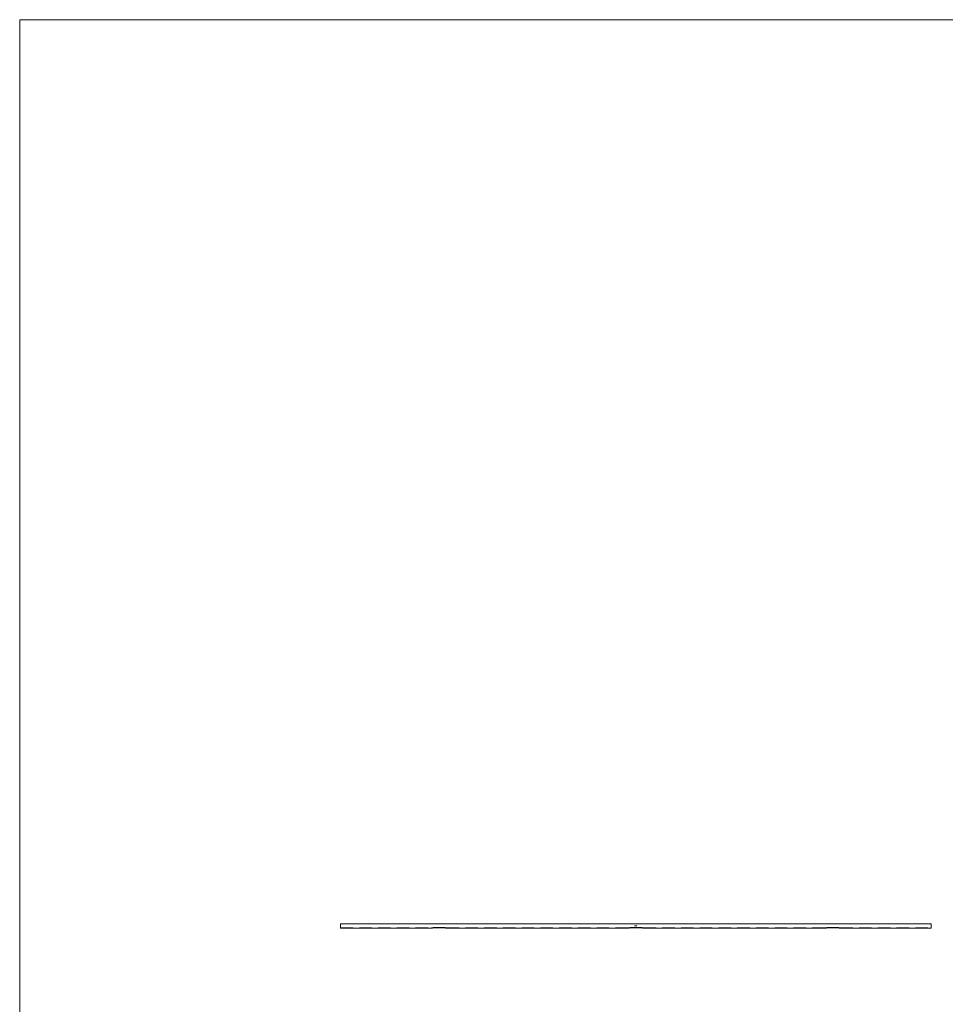
# Model space of a CAD drawing. Units: millimetres. Extents: x 500 to 29200, y 500 to 20500.
# Drawn here: x 500 to 9905, y 10500 to 20500 of the extents above; entities that cross this region are included whole.
import ezdxf

# ---------------------------------------------------------------- set-up
doc = ezdxf.new("R2010")
doc.units = ezdxf.units.MM
doc.header["$LTSCALE"] = 100
doc.linetypes.add('HIDDEN', pattern=[1.905, 1.27, -0.635])

msp = doc.modelspace()

# ---------------------------------------------------------------- linework, layer by layer
at = {"color": 7, "linetype": 'Continuous', "lineweight": 0}
for p, q in [((29200, 20500), (500, 20500)), ((500, 20500), (500, 500))]:
    msp.add_line(p, q, dxfattribs=at)
at = {"color": 7, "linetype": 'Continuous', "lineweight": 15}
for p, q in [((9761, 11318), (3761, 11318)), ((3761, 11297), (3761, 11318)), ((9761, 11297), (9761, 11318)), ((3761, 11275), (3761, 11297)), ((3761, 11275), (4683, 11275)), ((4689, 11275), (4696, 11275)), ((4703, 11277), (4820, 11277)), ((4827, 11275), (4834, 11275)), ((4840, 11275), (6683, 11275)), ((6689, 11275), (6696, 11275)), ((6703, 11277), (6820, 11277)), ((6827, 11275), (6834, 11275)), ((6840, 11275), (8683, 11275)), ((8689, 11275), (8696, 11275)), ((8703, 11277), (8820, 11277)), ((8827, 11275), (8834, 11275)), ((8840, 11275), (9761, 11275)), ((9761, 11275), (9761, 11297))]:
    msp.add_line(p, q, dxfattribs=at)
at = {"color": 7, "linetype": 'HIDDEN', "lineweight": 0}
for p, q in [((9761, 11316), (3761, 11316)), ((3761, 11277), (4684, 11277)), ((4684, 11277), (4683, 11275)), ((4684, 11277), (4688, 11277)), ((4684, 11277), (4684, 11277)), ((4688, 11277), (4696, 11277)), ((4689, 11275), (4688, 11277)), ((4688, 11277), (4688, 11277)), ((4696, 11277), (4696, 11275)), ((4703, 11279), (4820, 11279)), ((4703, 11277), (4703, 11279)), ((4820, 11277), (4820, 11279)), ((4827, 11277), (4835, 11277)), ((4827, 11275), (4827, 11277)), ((4835, 11277), (4834, 11275)), ((4835, 11277), (4839, 11277)), ((4835, 11277), (4835, 11277)), ((4839, 11277), (6684, 11277)), ((4840, 11275), (4839, 11277)), ((4839, 11277), (4839, 11277)), ((4839, 11276), (4839, 11276)), ((6684, 11277), (6683, 11275)), ((6684, 11277), (6688, 11277)), ((6684, 11277), (6684, 11277)), ((6688, 11277), (6696, 11277)), ((6689, 11275), (6688, 11277)), ((6688, 11277), (6688, 11277)), ((6696, 11277), (6696, 11275)), ((6703, 11279), (6820, 11279)), ((6703, 11277), (6703, 11279)), ((6748, 11298), (6748, 11297)), ((6749, 11298), (6748, 11298)), ((6748, 11298), (6749, 11298)), ((6748, 11297), (6748, 11298)), ((6749, 11297), (6748, 11297)), ((6748, 11297), (6749, 11297)), ((6748, 11297), (6748, 11297)), ((6748, 11297), (6748, 11297)), ((6749, 11298), (6749, 11298)), ((6750, 11297), (6749, 11297)), ((6749, 11297), (6749, 11297)), ((6749, 11297), (6750, 11297)), ((6750, 11298), (6750, 11298)), ((6750, 11297), (6750, 11298)), ((6750, 11298), (6750, 11297)), ((6750, 11297), (6750, 11297)), ((6750, 11297), (6750, 11297)), ((6751, 11298), (6751, 11297)), ((6751, 11298), (6751, 11298)), ((6751, 11297), (6751, 11298)), ((6751, 11297), (6751, 11297)), ((6751, 11297), (6751, 11297)), ((6752, 11298), (6752, 11297)), ((6752, 11298), (6752, 11298)), ((6752, 11297), (6752, 11298)), ((6752, 11297), (6752, 11297)), ((6753, 11297), (6752, 11297)), ((6752, 11297), (6752, 11297)), ((6752, 11297), (6752, 11297)), ((6753, 11297), (6753, 11297)), ((6753, 11297), (6753, 11297)), ((6753, 11297), (6753, 11297)), ((6753, 11297), (6753, 11297)), ((6754, 11298), (6754, 11297)), ((6754, 11298), (6754, 11298)), ((6754, 11297), (6754, 11298)), ((6754, 11297), (6754, 11297)), ((6754, 11297), (6754, 11297)), ((6755, 11298), (6755, 11297)), ((6755, 11298), (6755, 11298)), ((6755, 11297), (6755, 11298)), ((6755, 11297), (6755, 11297)), ((6756, 11297), (6755, 11297)), ((6755, 11297), (6755, 11297)), ((6755, 11297), (6755, 11297)), ((6756, 11298), (6756, 11297)), ((6756, 11298), (6756, 11298)), ((6756, 11297), (6756, 11298)), ((6756, 11297), (6756, 11297)), ((6756, 11297), (6756, 11297)), ((6756, 11297), (6756, 11297)), ((6757, 11298), (6758, 11298)), ((6757, 11297), (6757, 11298)), ((6758, 11297), (6757, 11297)), ((6757, 11297), (6757, 11297)), ((6757, 11297), (6757, 11297)), ((6757, 11297), (6757, 11297)), ((6758, 11298), (6758, 11297)), ((6759, 11298), (6758, 11298)), ((6758, 11298), (6759, 11298)), ((6758, 11297), (6758, 11298)), ((6758, 11298), (6758, 11297)), ((6758, 11297), (6759, 11297)), ((6758, 11297), (6758, 11297)), ((6759, 11297), (6758, 11297)), ((6758, 11297), (6759, 11297)), ((6759, 11297), (6758, 11297)), ((6758, 11297), (6758, 11297)), ((6758, 11297), (6758, 11297)), ((6759, 11298), (6759, 11298)), ((6759, 11298), (6760, 11298)), ((6759, 11297), (6759, 11298)), ((6760, 11298), (6759, 11298)), ((6759, 11298), (6759, 11297)), ((6759, 11297), (6759, 11297)), ((6759, 11297), (6759, 11297)), ((6760, 11297), (6759, 11297)), ((6759, 11297), (6760, 11297)), ((6761, 11298), (6762, 11298)), ((6761, 11297), (6761, 11298)), ((6761, 11298), (6761, 11297)), ((6762, 11298), (6761, 11298)), ((6761, 11297), (6761, 11297)), ((6762, 11297), (6761, 11297)), ((6761, 11297), (6761, 11297)), ((6761, 11297), (6761, 11297)), ((6761, 11297), (6761, 11297)), ((6761, 11297), (6761, 11297)), ((6761, 11297), (6761, 11297)), ((6761, 11297), (6761, 11297)), ((6761, 11297), (6762, 11297)), ((6762, 11297), (6763, 11298)), ((6762, 11297), (6762, 11297)), ((6762, 11297), (6762, 11297)), ((6763, 11297), (6762, 11297)), ((6763, 11298), (6763, 11297)), ((6763, 11298), (6763, 11298)), ((6763, 11297), (6763, 11297)), ((6763, 11298), (6763, 11297)), ((6763, 11297), (6763, 11298)), ((6763, 11297), (6763, 11297)), ((6763, 11297), (6763, 11297)), ((6763, 11297), (6763, 11297)), ((6763, 11297), (6763, 11297)), ((6763, 11297), (6763, 11297)), ((6763, 11297), (6763, 11297)), ((6763, 11297), (6764, 11297)), ((6764, 11297), (6763, 11297)), ((6763, 11297), (6763, 11297)), ((6764, 11297), (6764, 11297)), ((6764, 11297), (6764, 11297)), ((6764, 11297), (6764, 11297)), ((6764, 11297), (6765, 11297)), ((6764, 11297), (6764, 11297)), ((6765, 11297), (6764, 11297)), ((6766, 11298), (6765, 11297)), ((6765, 11297), (6766, 11298)), ((6765, 11297), (6765, 11297)), ((6766, 11298), (6766, 11298)), ((6769, 11297), (6769, 11297)), ((6769, 11297), (6769, 11297)), ((6769, 11297), (6769, 11297)), ((6769, 11297), (6769, 11297)), ((6770, 11298), (6770, 11298)), ((6770, 11297), (6770, 11297)), ((6770, 11297), (6770, 11297)), ((6771, 11298), (6772, 11297)), ((6771, 11298), (6771, 11298)), ((6772, 11297), (6771, 11298)), ((6771, 11297), (6771, 11297)), ((6771, 11297), (6771, 11297)), ((6771, 11297), (6771, 11297)), ((6771, 11297), (6771, 11297)), ((6772, 11298), (6772, 11298)), ((6772, 11297), (6772, 11298)), ((6772, 11298), (6772, 11297)), ((6772, 11297), (6772, 11297)), ((6773, 11297), (6773, 11297)), ((6773, 11297), (6773, 11297)), ((6773, 11297), (6773, 11297)), ((6773, 11297), (6773, 11297)), ((6773, 11297), (6773, 11297)), ((6773, 11297), (6773, 11297)), ((6774, 11298), (6775, 11297)), ((6774, 11298), (6774, 11298)), ((6774, 11297), (6774, 11298)), ((6774, 11298), (6774, 11297)), ((6774, 11297), (6774, 11298)), ((6774, 11297), (6774, 11297)), ((6774, 11297), (6774, 11297)), ((6775, 11297), (6774, 11297)), ((6774, 11297), (6774, 11297)), ((6774, 11297), (6774, 11297)), ((6775, 11297), (6775, 11297)), ((6820, 11277), (6820, 11279)), ((6827, 11277), (6835, 11277)), ((6827, 11275), (6827, 11277)), ((6835, 11277), (6834, 11275)), ((6835, 11277), (6839, 11277)), ((6835, 11277), (6835, 11277)), ((6839, 11277), (8684, 11277)), ((6840, 11275), (6839, 11277)), ((6839, 11277), (6839, 11277)), ((8684, 11277), (8683, 11275)), ((8684, 11277), (8688, 11277)), ((8684, 11277), (8684, 11277)), ((8688, 11277), (8696, 11277)), ((8689, 11275), (8688, 11277)), ((8688, 11277), (8688, 11277)), ((8696, 11277), (8696, 11275)), ((8703, 11279), (8820, 11279)), ((8703, 11277), (8703, 11279)), ((8820, 11277), (8820, 11279)), ((8827, 11277), (8835, 11277)), ((8827, 11275), (8827, 11277)), ((8835, 11277), (8834, 11275)), ((8835, 11277), (8839, 11277)), ((8835, 11277), (8835, 11277)), ((8839, 11277), (9761, 11277)), ((8840, 11275), (8839, 11277)), ((8839, 11277), (8839, 11277)), ((8839, 11276), (8839, 11276))]:
    msp.add_line(p, q, dxfattribs=at)
at = {"color": 7, "linetype": 'Continuous', "lineweight": 15}
for points, knots in [([(4683, 11275), (4683, 11275), (4683, 11275), (4683, 11275), (4683, 11275), (4684, 11276), (4685, 11276), (4686, 11276), (4687, 11276), (4688, 11276), (4689, 11275), (4689, 11275), (4689, 11275), (4689, 11275)], [0, 0, 0, 0, 0.01884, 0.11475, 0.21151, 0.31376, 0.42312, 0.53795, 0.65502, 0.7711, 0.88238, 0.98579, 1, 1, 1, 1]), ([(4696, 11275), (4696, 11275), (4696, 11275), (4696, 11275), (4696, 11275), (4696, 11276), (4697, 11276), (4697, 11276), (4697, 11276), (4697, 11276), (4698, 11276), (4698, 11276), (4698, 11276), (4698, 11276), (4699, 11276), (4700, 11276), (4700, 11276), (4701, 11276), (4701, 11276), (4701, 11277), (4702, 11277), (4702, 11277), (4703, 11277), (4703, 11277)], [0, 0, 0, 0, 0.125, 0.125, 0.1875, 0.1875, 0.25, 0.25, 0.375, 0.375, 0.4375, 0.4375, 0.5, 0.5, 0.625, 0.625, 0.75, 0.75, 0.8125, 0.8125, 0.875, 0.875, 1, 1, 1, 1]), ([(4820, 11277), (4820, 11277), (4821, 11277), (4822, 11276), (4824, 11276), (4826, 11276), (4827, 11275), (4827, 11275), (4827, 11275)], [0, 0, 0, 0, 0.05806, 0.26031, 0.46586, 0.68191, 0.89991, 1, 1, 1, 1]), ([(4840, 11275), (4840, 11275), (4840, 11275), (4840, 11275), (4839, 11276), (4838, 11276), (4837, 11276), (4836, 11276), (4835, 11276), (4834, 11275), (4834, 11275), (4834, 11275), (4834, 11275)], [0, 0, 0, 0, 0.04485, 0.14046, 0.23839, 0.3426, 0.45376, 0.56958, 0.68677, 0.80202, 0.9114, 1, 1, 1, 1]), ([(6683, 11275), (6683, 11275), (6683, 11275), (6683, 11275), (6683, 11275), (6684, 11276), (6685, 11276), (6686, 11276), (6687, 11276), (6688, 11276), (6689, 11275), (6689, 11275), (6689, 11275), (6689, 11275)], [0, 0, 0, 0, 0.018838, 0.114754, 0.211507, 0.313755, 0.423117, 0.537945, 0.655023, 0.771101, 0.882378, 0.985791, 1, 1, 1, 1]), ([(6696, 11275), (6696, 11275), (6696, 11275), (6696, 11275), (6696, 11275), (6696, 11276), (6697, 11276), (6697, 11276), (6697, 11276), (6697, 11276), (6698, 11276), (6698, 11276), (6698, 11276), (6698, 11276), (6699, 11276), (6700, 11276), (6700, 11276), (6701, 11276), (6701, 11276), (6701, 11277), (6702, 11277), (6702, 11277), (6703, 11277), (6703, 11277)], [0, 0, 0, 0, 0.125, 0.125, 0.1875, 0.1875, 0.25, 0.25, 0.375, 0.375, 0.4375, 0.4375, 0.5, 0.5, 0.625, 0.625, 0.75, 0.75, 0.8125, 0.8125, 0.875, 0.875, 1, 1, 1, 1]), ([(6820, 11277), (6820, 11277), (6821, 11277), (6822, 11276), (6824, 11276), (6826, 11276), (6827, 11275), (6827, 11275), (6827, 11275)], [0, 0, 0, 0, 0.05806, 0.26031, 0.46586, 0.68191, 0.89991, 1, 1, 1, 1]), ([(6840, 11275), (6840, 11275), (6840, 11275), (6840, 11275), (6839, 11276), (6838, 11276), (6837, 11276), (6836, 11276), (6835, 11276), (6834, 11275), (6834, 11275), (6834, 11275), (6834, 11275)], [0, 0, 0, 0, 0.04485, 0.14046, 0.23839, 0.3426, 0.45376, 0.56958, 0.68677, 0.80202, 0.9114, 1, 1, 1, 1]), ([(8683, 11275), (8683, 11275), (8683, 11275), (8683, 11275), (8683, 11275), (8684, 11276), (8685, 11276), (8686, 11276), (8687, 11276), (8688, 11276), (8689, 11275), (8689, 11275), (8689, 11275), (8689, 11275)], [0, 0, 0, 0, 0.01884, 0.11475, 0.21151, 0.31376, 0.42312, 0.53795, 0.65502, 0.7711, 0.88238, 0.98579, 1, 1, 1, 1]), ([(8696, 11275), (8696, 11275), (8696, 11275), (8696, 11275), (8696, 11275), (8696, 11276), (8697, 11276), (8697, 11276), (8697, 11276), (8697, 11276), (8698, 11276), (8698, 11276), (8698, 11276), (8698, 11276), (8699, 11276), (8700, 11276), (8700, 11276), (8701, 11276), (8701, 11276), (8701, 11277), (8702, 11277), (8702, 11277), (8703, 11277), (8703, 11277)], [0, 0, 0, 0, 0.125, 0.125, 0.1875, 0.1875, 0.25, 0.25, 0.375, 0.375, 0.4375, 0.4375, 0.5, 0.5, 0.625, 0.625, 0.75, 0.75, 0.8125, 0.8125, 0.875, 0.875, 1, 1, 1, 1]), ([(8820, 11277), (8820, 11277), (8821, 11277), (8822, 11276), (8824, 11276), (8826, 11276), (8827, 11275), (8827, 11275), (8827, 11275)], [0, 0, 0, 0, 0.05806, 0.26031, 0.46586, 0.68191, 0.89991, 1, 1, 1, 1]), ([(8840, 11275), (8840, 11275), (8840, 11275), (8840, 11275), (8839, 11276), (8838, 11276), (8837, 11276), (8836, 11276), (8835, 11276), (8834, 11275), (8834, 11275), (8834, 11275), (8834, 11275)], [0, 0, 0, 0, 0.04485, 0.14046, 0.23839, 0.3426, 0.45376, 0.56958, 0.68677, 0.80202, 0.9114, 1, 1, 1, 1])]:
    msp.add_open_spline(points, degree=3, knots=knots, dxfattribs=at)
at = {"color": 7, "linetype": 'HIDDEN', "lineweight": 0}
for points, knots in [([(4684, 11277), (4684, 11277), (4684, 11277), (4684, 11277), (4685, 11277), (4685, 11277), (4686, 11277), (4687, 11277), (4687, 11277), (4687, 11277), (4688, 11277), (4688, 11277), (4687, 11277), (4687, 11277), (4687, 11277)], [0, 0, 0, 0, 0.088845, 0.177682, 0.266748, 0.355969, 0.444938, 0.533642, 0.622482, 0.711645, 0.800816, 0.889669, 0.978373, 1, 1, 1, 1]), ([(4688, 11276), (4688, 11276), (4688, 11276), (4688, 11276), (4687, 11276)], [0, 0, 0, 0, 0.20396, 1, 1, 1, 1]), ([(4696, 11277), (4696, 11277), (4696, 11277), (4696, 11277), (4696, 11277), (4696, 11278), (4697, 11278), (4697, 11278), (4697, 11278), (4697, 11278), (4698, 11278), (4698, 11278), (4698, 11278), (4698, 11278), (4699, 11278), (4700, 11278), (4700, 11278), (4701, 11279), (4701, 11279), (4701, 11279), (4702, 11279), (4702, 11279), (4703, 11279), (4703, 11279)], [0, 0, 0, 0, 0.125, 0.125, 0.1875, 0.1875, 0.25, 0.25, 0.375, 0.375, 0.4375, 0.4375, 0.5, 0.5, 0.625, 0.625, 0.75, 0.75, 0.8125, 0.8125, 0.875, 0.875, 1, 1, 1, 1]), ([(4820, 11279), (4820, 11279), (4821, 11279), (4822, 11279), (4824, 11278), (4826, 11278), (4827, 11277), (4827, 11277), (4827, 11277)], [0, 0, 0, 0, 0.05485, 0.25439, 0.45767, 0.67378, 0.89276, 1, 1, 1, 1]), ([(4835, 11277), (4835, 11277), (4835, 11277), (4835, 11277), (4836, 11277), (4836, 11277), (4837, 11277), (4838, 11277), (4838, 11277), (4838, 11277), (4839, 11277), (4839, 11277), (4838, 11277), (4838, 11277), (4838, 11277)], [0, 0, 0, 0, 0.08885, 0.17768, 0.26675, 0.35597, 0.44494, 0.53364, 0.62248, 0.71164, 0.80082, 0.88967, 0.97837, 1, 1, 1, 1]), ([(6684, 11277), (6684, 11277), (6684, 11277), (6684, 11277), (6685, 11277), (6685, 11277), (6686, 11277), (6687, 11277), (6687, 11277), (6687, 11277), (6688, 11277), (6688, 11277), (6687, 11277), (6687, 11277)], [0, 0, 0, 0, 0.09323, 0.18644, 0.2799, 0.37352, 0.46688, 0.55996, 0.65318, 0.74674, 0.84031, 0.93354, 1, 1, 1, 1]), ([(6688, 11276), (6688, 11276), (6688, 11276), (6688, 11276), (6687, 11276)], [0, 0, 0, 0, 0.203963, 1, 1, 1, 1]), ([(6696, 11277), (6696, 11277), (6696, 11277), (6696, 11277), (6696, 11277), (6696, 11278), (6697, 11278), (6697, 11278), (6697, 11278), (6697, 11278), (6698, 11278), (6698, 11278), (6698, 11278), (6698, 11278), (6699, 11278), (6700, 11278), (6700, 11278), (6701, 11279), (6701, 11279), (6701, 11279), (6702, 11279), (6702, 11279), (6703, 11279), (6703, 11279)], [0, 0, 0, 0, 0.125, 0.125, 0.1875, 0.1875, 0.25, 0.25, 0.375, 0.375, 0.4375, 0.4375, 0.5, 0.5, 0.625, 0.625, 0.75, 0.75, 0.8125, 0.8125, 0.875, 0.875, 1, 1, 1, 1]), ([(6749, 11298), (6749, 11298), (6749, 11298), (6750, 11298), (6750, 11298), (6750, 11297), (6750, 11297), (6750, 11297), (6750, 11297), (6750, 11297)], [0, 0, 0, 0, 0.25, 0.25, 0.5, 0.5, 0.75, 0.75, 1, 1, 1, 1]), ([(6749, 11297), (6749, 11297), (6749, 11297), (6749, 11297), (6749, 11297), (6749, 11298), (6749, 11298), (6749, 11298), (6749, 11298), (6749, 11298)], [0, 0, 0, 0, 0.25, 0.25, 0.5, 0.5, 0.75, 0.75, 1, 1, 1, 1]), ([(6749, 11297), (6749, 11297), (6749, 11297), (6749, 11297), (6749, 11297), (6749, 11297)], [0, 0, 0, 0, 0.5, 0.5, 1, 1, 1, 1]), ([(6749, 11297), (6749, 11297), (6749, 11297), (6749, 11297), (6749, 11297), (6749, 11297), (6749, 11297), (6749, 11297), (6749, 11297), (6749, 11297), (6749, 11297), (6749, 11297)], [0, 0, 0, 0, 0.25, 0.25, 0.5, 0.5, 0.75, 0.75, 0.875, 0.875, 1, 1, 1, 1]), ([(6750, 11297), (6750, 11297), (6750, 11297), (6750, 11297), (6750, 11297), (6750, 11297), (6750, 11297), (6749, 11297), (6749, 11297), (6749, 11297)], [0, 0, 0, 0, 0.25, 0.25, 0.5, 0.5, 0.75, 0.75, 1, 1, 1, 1]), ([(6749, 11297), (6749, 11297), (6749, 11297), (6750, 11297), (6750, 11297), (6750, 11297), (6750, 11297), (6750, 11297)], [0, 0, 0, 0, 0.5, 0.5, 0.75, 0.75, 1, 1, 1, 1]), ([(6749, 11297), (6749, 11297), (6749, 11297), (6749, 11297), (6749, 11297), (6749, 11297), (6749, 11297), (6749, 11297), (6749, 11297), (6749, 11297)], [0, 0, 0, 0, 0.25, 0.25, 0.5, 0.5, 0.75, 0.75, 1, 1, 1, 1]), ([(6749, 11297), (6749, 11297), (6749, 11297), (6749, 11297), (6749, 11297), (6749, 11297)], [0, 0, 0, 0, 0.5, 0.5, 1, 1, 1, 1]), ([(6749, 11297), (6749, 11297), (6749, 11297), (6749, 11297), (6749, 11297), (6749, 11297)], [0, 0, 0, 0, 0.5, 0.5, 1, 1, 1, 1]), ([(6750, 11297), (6750, 11297), (6750, 11297), (6750, 11297), (6750, 11297), (6750, 11297), (6749, 11297), (6749, 11297)], [0, 0, 0, 0, 0.25, 0.25, 0.5, 0.5, 1, 1, 1, 1]), ([(6750, 11297), (6750, 11297), (6750, 11297), (6750, 11297), (6751, 11297), (6751, 11297), (6751, 11297), (6751, 11298), (6751, 11298), (6751, 11298)], [0, 0, 0, 0, 0.25, 0.25, 0.5, 0.5, 0.75, 0.75, 1, 1, 1, 1]), ([(6750, 11297), (6750, 11297), (6750, 11297), (6750, 11297), (6750, 11297), (6750, 11297)], [0, 0, 0, 0, 0.5, 0.5, 1, 1, 1, 1]), ([(6751, 11297), (6751, 11297), (6751, 11297), (6751, 11297), (6751, 11297), (6751, 11297), (6750, 11297), (6750, 11297), (6750, 11297), (6750, 11297)], [0, 0, 0, 0, 0.25, 0.25, 0.5, 0.5, 0.75, 0.75, 1, 1, 1, 1]), ([(6751, 11298), (6751, 11298), (6751, 11298), (6751, 11298), (6751, 11298), (6751, 11297), (6751, 11297), (6751, 11297), (6751, 11297), (6751, 11297)], [0, 0, 0, 0, 0.25, 0.25, 0.5, 0.5, 0.75, 0.75, 1, 1, 1, 1]), ([(6751, 11297), (6751, 11297), (6751, 11297), (6751, 11297), (6751, 11297), (6751, 11297), (6751, 11297), (6751, 11297), (6751, 11297), (6751, 11297)], [0, 0, 0, 0, 0.25, 0.25, 0.5, 0.5, 0.75, 0.75, 1, 1, 1, 1]), ([(6751, 11297), (6751, 11297), (6751, 11297), (6751, 11297), (6751, 11297), (6751, 11297), (6751, 11297), (6751, 11297), (6751, 11297), (6751, 11297)], [0, 0, 0, 0, 0.25, 0.25, 0.5, 0.5, 0.75, 0.75, 1, 1, 1, 1]), ([(6751, 11297), (6751, 11297), (6751, 11297), (6751, 11297), (6751, 11297), (6751, 11297), (6751, 11297), (6751, 11297), (6751, 11297), (6751, 11297)], [0, 0, 0, 0, 0.25, 0.25, 0.5, 0.5, 0.75, 0.75, 1, 1, 1, 1]), ([(6751, 11297), (6751, 11297), (6751, 11297), (6751, 11297), (6751, 11297), (6751, 11297), (6751, 11297), (6751, 11297), (6751, 11297), (6751, 11297)], [0, 0, 0, 0, 0.25, 0.25, 0.5, 0.5, 0.75, 0.75, 1, 1, 1, 1]), ([(6751, 11297), (6751, 11297), (6751, 11297), (6751, 11297), (6751, 11297), (6751, 11297), (6751, 11297), (6751, 11297), (6751, 11297), (6751, 11297)], [0, 0, 0, 0, 0.25, 0.25, 0.5, 0.5, 0.75, 0.75, 1, 1, 1, 1]), ([(6752, 11297), (6753, 11297), (6753, 11297), (6753, 11298), (6753, 11298), (6753, 11298), (6753, 11298), (6753, 11298)], [0, 0, 0, 0, 0.5, 0.5, 0.75, 0.75, 1, 1, 1, 1]), ([(6752, 11298), (6752, 11298), (6752, 11298), (6752, 11298), (6752, 11298), (6752, 11297), (6752, 11297), (6752, 11297), (6752, 11297), (6752, 11297)], [0, 0, 0, 0, 0.25, 0.25, 0.5, 0.5, 0.75, 0.75, 1, 1, 1, 1]), ([(6752, 11298), (6752, 11298), (6752, 11298), (6752, 11298), (6752, 11298), (6752, 11298)], [0, 0, 0, 0, 0.5, 0.5, 1, 1, 1, 1]), ([(6752, 11297), (6752, 11297), (6752, 11297), (6752, 11297), (6752, 11297), (6752, 11298)], [0, 0, 0, 0, 0.5, 0.5, 1, 1, 1, 1]), ([(6752, 11297), (6752, 11297), (6752, 11297), (6752, 11297), (6752, 11297), (6752, 11297), (6752, 11297), (6752, 11297), (6752, 11297), (6752, 11297), (6752, 11297), (6752, 11297)], [0, 0, 0, 0, 0.125, 0.125, 0.25, 0.25, 0.5, 0.5, 0.75, 0.75, 1, 1, 1, 1]), ([(6752, 11297), (6752, 11297), (6752, 11297), (6752, 11297), (6752, 11297), (6752, 11297), (6752, 11297), (6752, 11297), (6752, 11297), (6752, 11297)], [0, 0, 0, 0, 0.25, 0.25, 0.5, 0.5, 0.75, 0.75, 1, 1, 1, 1]), ([(6753, 11297), (6753, 11297), (6753, 11297), (6753, 11297), (6754, 11297), (6754, 11297), (6754, 11297), (6754, 11298), (6754, 11298), (6754, 11298)], [0, 0, 0, 0, 0.25, 0.25, 0.5, 0.5, 0.75, 0.75, 1, 1, 1, 1]), ([(6753, 11298), (6753, 11298), (6753, 11298), (6753, 11298), (6753, 11298), (6753, 11297), (6753, 11297), (6753, 11297), (6753, 11297), (6753, 11297), (6753, 11297), (6753, 11297)], [0, 0, 0, 0, 0.125, 0.125, 0.25, 0.25, 0.5, 0.5, 0.75, 0.75, 1, 1, 1, 1]), ([(6754, 11297), (6754, 11297), (6754, 11297), (6754, 11297), (6754, 11297), (6754, 11297), (6753, 11297), (6753, 11297), (6753, 11297), (6753, 11297)], [0, 0, 0, 0, 0.25, 0.25, 0.5, 0.5, 0.75, 0.75, 1, 1, 1, 1]), ([(6753, 11297), (6753, 11297), (6753, 11297), (6753, 11297), (6753, 11297), (6753, 11297), (6753, 11297), (6753, 11297), (6753, 11297), (6753, 11297), (6753, 11297), (6753, 11297)], [0, 0, 0, 0, 0.125, 0.125, 0.25, 0.25, 0.5, 0.5, 0.75, 0.75, 1, 1, 1, 1]), ([(6753, 11297), (6753, 11297), (6753, 11297), (6753, 11297), (6753, 11297), (6753, 11297), (6753, 11297), (6753, 11297), (6753, 11297), (6753, 11297)], [0, 0, 0, 0, 0.25, 0.25, 0.5, 0.5, 0.75, 0.75, 1, 1, 1, 1]), ([(6754, 11298), (6754, 11298), (6754, 11298), (6754, 11298), (6754, 11298), (6754, 11297), (6754, 11297), (6754, 11297), (6754, 11297), (6754, 11297)], [0, 0, 0, 0, 0.25, 0.25, 0.5, 0.5, 0.75, 0.75, 1, 1, 1, 1]), ([(6754, 11297), (6754, 11297), (6754, 11297), (6754, 11297), (6754, 11297), (6754, 11297), (6754, 11297), (6754, 11297), (6754, 11297), (6754, 11297)], [0, 0, 0, 0, 0.25, 0.25, 0.5, 0.5, 0.75, 0.75, 1, 1, 1, 1]), ([(6754, 11297), (6754, 11297), (6754, 11297), (6754, 11297), (6754, 11297), (6754, 11297), (6754, 11297), (6754, 11297), (6754, 11297), (6754, 11297)], [0, 0, 0, 0, 0.25, 0.25, 0.5, 0.5, 0.75, 0.75, 1, 1, 1, 1]), ([(6754, 11297), (6754, 11297), (6754, 11297), (6754, 11297), (6754, 11297), (6754, 11297), (6754, 11297), (6754, 11297), (6754, 11297), (6754, 11297)], [0, 0, 0, 0, 0.25, 0.25, 0.5, 0.5, 0.75, 0.75, 1, 1, 1, 1]), ([(6754, 11297), (6754, 11297), (6754, 11297), (6754, 11297), (6754, 11297), (6754, 11297), (6754, 11297), (6754, 11297), (6754, 11297), (6754, 11297)], [0, 0, 0, 0, 0.25, 0.25, 0.5, 0.5, 0.75, 0.75, 1, 1, 1, 1]), ([(6754, 11297), (6754, 11297), (6754, 11297), (6754, 11297), (6754, 11297), (6754, 11297), (6754, 11297), (6754, 11297), (6754, 11297), (6754, 11297)], [0, 0, 0, 0, 0.25, 0.25, 0.5, 0.5, 0.75, 0.75, 1, 1, 1, 1]), ([(6755, 11298), (6755, 11298), (6755, 11298), (6755, 11298), (6755, 11298), (6755, 11297), (6755, 11297), (6756, 11297), (6756, 11297), (6756, 11297), (6756, 11297), (6756, 11297)], [0, 0, 0, 0, 0.125, 0.125, 0.25, 0.25, 0.5, 0.5, 0.75, 0.75, 1, 1, 1, 1]), ([(6755, 11297), (6755, 11297), (6755, 11297), (6755, 11298), (6755, 11298), (6755, 11298), (6755, 11298), (6755, 11298)], [0, 0, 0, 0, 0.5, 0.5, 0.75, 0.75, 1, 1, 1, 1]), ([(6755, 11297), (6755, 11297), (6755, 11297), (6755, 11297), (6755, 11297), (6755, 11297), (6755, 11297), (6755, 11297), (6755, 11297), (6755, 11297)], [0, 0, 0, 0, 0.00006532, 0.00006532, 0.00006532, 0.0001305, 0.0001305, 0.0001305, 0.00026043, 0.00026043, 0.00026043, 0.00026043]), ([(6755, 11297), (6755, 11297), (6755, 11297), (6755, 11297), (6755, 11297), (6755, 11297), (6755, 11297), (6755, 11297), (6755, 11297), (6755, 11297)], [0, 0, 0, 0, 0.25, 0.25, 0.5, 0.5, 0.75, 0.75, 1, 1, 1, 1]), ([(6755, 11297), (6755, 11297), (6755, 11297), (6755, 11297), (6755, 11297), (6755, 11297), (6755, 11297), (6755, 11297), (6755, 11297), (6755, 11297)], [0, 0, 0, 0, 0.25, 0.25, 0.5, 0.5, 0.75, 0.75, 1, 1, 1, 1]), ([(6756, 11298), (6756, 11298), (6756, 11298), (6756, 11298), (6756, 11298), (6757, 11297), (6757, 11297), (6757, 11297), (6757, 11297), (6757, 11297), (6757, 11297), (6757, 11297)], [0, 0, 0, 0, 0.125, 0.125, 0.25, 0.25, 0.5, 0.5, 0.75, 0.75, 1, 1, 1, 1]), ([(6756, 11297), (6756, 11297), (6756, 11297), (6756, 11298), (6756, 11298), (6756, 11298), (6756, 11298), (6756, 11298)], [0, 0, 0, 0, 0.5, 0.5, 0.75, 0.75, 1, 1, 1, 1]), ([(6756, 11297), (6756, 11297), (6756, 11297), (6756, 11297), (6756, 11297), (6756, 11297), (6756, 11297), (6756, 11297), (6756, 11297), (6756, 11297)], [0, 0, 0, 0, 0.00006532, 0.00006532, 0.00006532, 0.0001305, 0.0001305, 0.0001305, 0.00026043, 0.00026043, 0.00026043, 0.00026043]), ([(6756, 11297), (6756, 11297), (6756, 11297), (6756, 11297), (6756, 11297), (6756, 11297), (6756, 11297), (6756, 11297), (6756, 11297), (6756, 11297)], [0, 0, 0, 0, 0.25, 0.25, 0.5, 0.5, 0.75, 0.75, 1, 1, 1, 1]), ([(6757, 11297), (6757, 11297), (6757, 11297), (6756, 11297), (6756, 11297), (6756, 11297), (6756, 11297), (6756, 11297), (6756, 11297), (6756, 11297)], [0, 0, 0, 0, 0.25, 0.25, 0.5, 0.5, 0.75, 0.75, 1, 1, 1, 1]), ([(6760, 11298), (6760, 11298), (6760, 11298), (6760, 11298), (6760, 11298), (6760, 11298), (6760, 11297), (6760, 11297), (6760, 11297), (6760, 11297)], [0, 0, 0, 0, 0.25, 0.25, 0.5, 0.5, 0.75, 0.75, 1, 1, 1, 1]), ([(6760, 11298), (6760, 11298), (6760, 11298), (6760, 11298), (6760, 11298), (6760, 11298), (6760, 11298), (6760, 11298), (6760, 11298), (6760, 11298)], [0, 0, 0, 0, 0.000102681, 0.000102681, 0.000102681, 0.000205069, 0.000205069, 0.000205069, 0.000408861, 0.000408861, 0.000408861, 0.000408861]), ([(6760, 11297), (6760, 11297), (6760, 11297), (6760, 11297), (6760, 11297), (6760, 11298), (6760, 11298), (6760, 11298), (6760, 11298), (6760, 11298)], [0, 0, 0, 0, 0.25, 0.25, 0.5, 0.5, 0.75, 0.75, 1, 1, 1, 1]), ([(6760, 11297), (6760, 11297), (6760, 11297), (6760, 11297), (6760, 11297), (6760, 11297), (6760, 11297), (6760, 11297), (6760, 11297), (6760, 11297)], [0, 0, 0, 0, 0.25, 0.25, 0.5, 0.5, 0.75, 0.75, 1, 1, 1, 1]), ([(6760, 11297), (6760, 11297), (6760, 11297), (6760, 11297), (6760, 11297), (6760, 11297), (6760, 11297), (6760, 11297), (6760, 11297), (6760, 11297)], [0, 0, 0, 0, 0.25, 0.25, 0.5, 0.5, 0.75, 0.75, 1, 1, 1, 1]), ([(6760, 11297), (6760, 11297), (6760, 11297), (6760, 11297), (6760, 11297), (6760, 11297)], [0, 0, 0, 0, 0.5, 0.5, 1, 1, 1, 1]), ([(6762, 11298), (6762, 11298), (6762, 11297), (6762, 11297), (6762, 11297), (6762, 11297), (6762, 11297), (6762, 11297), (6762, 11297), (6762, 11297), (6762, 11297), (6762, 11297)], [0, 0, 0, 0, 0.125, 0.125, 0.25, 0.25, 0.5, 0.5, 0.75, 0.75, 1, 1, 1, 1]), ([(6762, 11298), (6762, 11298), (6762, 11298), (6762, 11298), (6762, 11298), (6762, 11298), (6762, 11298), (6762, 11298), (6762, 11298), (6762, 11298)], [0, 0, 0, 0, 0.25, 0.25, 0.5, 0.5, 0.75, 0.75, 1, 1, 1, 1]), ([(6762, 11298), (6762, 11298), (6762, 11298), (6762, 11298), (6762, 11298), (6762, 11298)], [0, 0, 0, 0, 0.5, 0.5, 1, 1, 1, 1]), ([(6762, 11298), (6762, 11298), (6762, 11298), (6762, 11298), (6762, 11298), (6762, 11298), (6762, 11298), (6762, 11298), (6762, 11298), (6762, 11298), (6762, 11298), (6762, 11298)], [0, 0, 0, 0, 0.125, 0.125, 0.25, 0.25, 0.5, 0.5, 0.75, 0.75, 1, 1, 1, 1]), ([(6762, 11297), (6762, 11297), (6762, 11297), (6762, 11297), (6762, 11297), (6762, 11297), (6762, 11297), (6762, 11297), (6762, 11297), (6762, 11298)], [0, 0, 0, 0, 0.25, 0.25, 0.5, 0.5, 0.75, 0.75, 1, 1, 1, 1]), ([(6763, 11297), (6763, 11298), (6763, 11298), (6763, 11298), (6763, 11298), (6763, 11298), (6764, 11298), (6764, 11298), (6764, 11298), (6764, 11298)], [0, 0, 0, 0, 0.25, 0.25, 0.5, 0.5, 0.75, 0.75, 1, 1, 1, 1]), ([(6764, 11298), (6764, 11298), (6764, 11298), (6764, 11298), (6764, 11298), (6764, 11298), (6763, 11298), (6763, 11298), (6763, 11298), (6763, 11297)], [0, 0, 0, 0, 0.25, 0.25, 0.5, 0.5, 0.75, 0.75, 1, 1, 1, 1]), ([(6764, 11298), (6764, 11297), (6764, 11297), (6764, 11297), (6764, 11297), (6764, 11297), (6764, 11297), (6764, 11297)], [0, 0, 0, 0, 0.25, 0.25, 0.5, 0.5, 1, 1, 1, 1]), ([(6764, 11298), (6764, 11298), (6764, 11298), (6764, 11298), (6764, 11298), (6764, 11298), (6764, 11298), (6764, 11298), (6764, 11298), (6764, 11298)], [0, 0, 0, 0, 0.25, 0.25, 0.5, 0.5, 0.75, 0.75, 1, 1, 1, 1]), ([(6764, 11298), (6764, 11298), (6764, 11298), (6764, 11298), (6764, 11298), (6764, 11298), (6764, 11298), (6764, 11298), (6764, 11298), (6764, 11298)], [0, 0, 0, 0, 0.25, 0.25, 0.5, 0.5, 0.75, 0.75, 1, 1, 1, 1]), ([(6764, 11297), (6764, 11297), (6764, 11297), (6764, 11297), (6764, 11297), (6764, 11297), (6764, 11297), (6764, 11298)], [0, 0, 0, 0, 0.5, 0.5, 0.75, 0.75, 1, 1, 1, 1]), ([(6766, 11297), (6766, 11297), (6766, 11297), (6766, 11297), (6766, 11297), (6766, 11297), (6766, 11297), (6765, 11297), (6765, 11297), (6765, 11297)], [0, 0, 0, 0, 0.25, 0.25, 0.5, 0.5, 0.75, 0.75, 1, 1, 1, 1]), ([(6765, 11297), (6765, 11297), (6766, 11297), (6766, 11297), (6766, 11297), (6766, 11297), (6766, 11297), (6766, 11297), (6766, 11297), (6766, 11297)], [0, 0, 0, 0, 0.25, 0.25, 0.5, 0.5, 0.75, 0.75, 1, 1, 1, 1]), ([(6765, 11297), (6765, 11297), (6765, 11297), (6765, 11297), (6765, 11297), (6765, 11297), (6765, 11297), (6765, 11297), (6765, 11297), (6765, 11297)], [0, 0, 0, 0, 0.000034476, 0.000034476, 0.000034476, 0.000068966, 0.000068966, 0.000068966, 0.000137805, 0.000137805, 0.000137805, 0.000137805]), ([(6765, 11297), (6765, 11297), (6765, 11297), (6765, 11297), (6765, 11297), (6765, 11297)], [0, 0, 0, 0, 0.5, 0.5, 1, 1, 1, 1]), ([(6765, 11297), (6765, 11297), (6765, 11297), (6765, 11297), (6765, 11297), (6765, 11297), (6765, 11297), (6765, 11297), (6765, 11297), (6765, 11297)], [0, 0, 0, 0, 0.25, 0.25, 0.5, 0.5, 0.75, 0.75, 1, 1, 1, 1]), ([(6765, 11297), (6765, 11297), (6765, 11297), (6766, 11297), (6766, 11297), (6766, 11297), (6766, 11297), (6766, 11297), (6766, 11297), (6766, 11297)], [0, 0, 0, 0, 0.25, 0.25, 0.5, 0.5, 0.75, 0.75, 1, 1, 1, 1]), ([(6765, 11297), (6765, 11297), (6765, 11297), (6765, 11297), (6765, 11297), (6765, 11297), (6765, 11297), (6765, 11297), (6765, 11297), (6765, 11297)], [0, 0, 0, 0, 0.25, 0.25, 0.5, 0.5, 0.75, 0.75, 1, 1, 1, 1]), ([(6765, 11297), (6765, 11297), (6765, 11297), (6765, 11297), (6765, 11297), (6765, 11297), (6765, 11297), (6765, 11297), (6765, 11297), (6765, 11297)], [0, 0, 0, 0, 0.25, 0.25, 0.5, 0.5, 0.75, 0.75, 1, 1, 1, 1]), ([(6766, 11297), (6766, 11297), (6766, 11297), (6766, 11297), (6766, 11297), (6766, 11297), (6766, 11297), (6765, 11297), (6765, 11297), (6765, 11297)], [0, 0, 0, 0, 0.25, 0.25, 0.5, 0.5, 0.75, 0.75, 1, 1, 1, 1]), ([(6766, 11297), (6766, 11297), (6766, 11297), (6766, 11298), (6766, 11298), (6766, 11298), (6766, 11298), (6766, 11298), (6766, 11298), (6766, 11298), (6766, 11298), (6766, 11298)], [0, 0, 0, 0, 0.25, 0.25, 0.5, 0.5, 0.75, 0.75, 0.875, 0.875, 1, 1, 1, 1]), ([(6766, 11298), (6766, 11298), (6766, 11298), (6767, 11298), (6767, 11298), (6767, 11298), (6767, 11298), (6767, 11298), (6767, 11298), (6767, 11297), (6767, 11297), (6767, 11297)], [0, 0, 0, 0, 0.125, 0.125, 0.25, 0.25, 0.5, 0.5, 0.75, 0.75, 1, 1, 1, 1]), ([(6767, 11297), (6767, 11297), (6767, 11297), (6767, 11297), (6767, 11298), (6767, 11298), (6767, 11298), (6767, 11298), (6767, 11298), (6766, 11298), (6766, 11298), (6766, 11298)], [0, 0, 0, 0, 0.25, 0.25, 0.5, 0.5, 0.75, 0.75, 0.875, 0.875, 1, 1, 1, 1]), ([(6766, 11298), (6766, 11298), (6766, 11298), (6766, 11298), (6766, 11298), (6766, 11298), (6766, 11298), (6766, 11298), (6766, 11297), (6766, 11297), (6766, 11297), (6766, 11297)], [0, 0, 0, 0, 0.125, 0.125, 0.25, 0.25, 0.5, 0.5, 0.75, 0.75, 1, 1, 1, 1]), ([(6766, 11297), (6766, 11297), (6766, 11297), (6766, 11297), (6766, 11297), (6766, 11297), (6766, 11297), (6766, 11297), (6766, 11297), (6766, 11297), (6766, 11297), (6766, 11297)], [0, 0, 0, 0, 0.125, 0.125, 0.25, 0.25, 0.5, 0.5, 0.75, 0.75, 1, 1, 1, 1]), ([(6767, 11297), (6767, 11297), (6767, 11297), (6767, 11297), (6767, 11297), (6767, 11297), (6767, 11297), (6767, 11297), (6766, 11297), (6766, 11297)], [0, 0, 0, 0, 0.25, 0.25, 0.5, 0.5, 0.75, 0.75, 1, 1, 1, 1]), ([(6766, 11297), (6766, 11297), (6766, 11297), (6767, 11297), (6767, 11297), (6767, 11297), (6767, 11297), (6767, 11297)], [0, 0, 0, 0, 0.25, 0.25, 0.5, 0.5, 1, 1, 1, 1]), ([(6766, 11297), (6766, 11297), (6766, 11297), (6766, 11297), (6766, 11297), (6766, 11297), (6766, 11297), (6766, 11297), (6766, 11297), (6766, 11297), (6766, 11297), (6766, 11297)], [0, 0, 0, 0, 0.25, 0.25, 0.5, 0.5, 0.75, 0.75, 0.875, 0.875, 1, 1, 1, 1]), ([(6767, 11297), (6767, 11297), (6767, 11297), (6767, 11298), (6767, 11298), (6767, 11298), (6767, 11298), (6767, 11298), (6767, 11298), (6767, 11298), (6767, 11298), (6767, 11298)], [0, 0, 0, 0, 0.25, 0.25, 0.5, 0.5, 0.75, 0.75, 0.875, 0.875, 1, 1, 1, 1]), ([(6767, 11298), (6767, 11298), (6767, 11298), (6768, 11298), (6768, 11298), (6768, 11298), (6768, 11298), (6768, 11298), (6768, 11298), (6768, 11297), (6768, 11297), (6768, 11297)], [0, 0, 0, 0, 0.125, 0.125, 0.25, 0.25, 0.5, 0.5, 0.75, 0.75, 1, 1, 1, 1]), ([(6768, 11297), (6768, 11297), (6768, 11297), (6768, 11297), (6768, 11298), (6768, 11298), (6768, 11298), (6768, 11298), (6768, 11298), (6767, 11298), (6767, 11298), (6767, 11298)], [0, 0, 0, 0, 0.25, 0.25, 0.5, 0.5, 0.75, 0.75, 0.875, 0.875, 1, 1, 1, 1]), ([(6767, 11298), (6767, 11298), (6767, 11298), (6767, 11298), (6767, 11298), (6767, 11298), (6767, 11298), (6767, 11298), (6767, 11297), (6767, 11297), (6767, 11297), (6767, 11297)], [0, 0, 0, 0, 0.125, 0.125, 0.25, 0.25, 0.5, 0.5, 0.75, 0.75, 1, 1, 1, 1]), ([(6767, 11297), (6767, 11297), (6767, 11297), (6767, 11297), (6767, 11297), (6767, 11297), (6767, 11297), (6767, 11297), (6767, 11297), (6767, 11297), (6767, 11297), (6767, 11297)], [0, 0, 0, 0, 0.125, 0.125, 0.25, 0.25, 0.5, 0.5, 0.75, 0.75, 1, 1, 1, 1]), ([(6768, 11297), (6768, 11297), (6768, 11297), (6768, 11297), (6768, 11297), (6768, 11297), (6768, 11297), (6768, 11297), (6767, 11297), (6767, 11297)], [0, 0, 0, 0, 0.25, 0.25, 0.5, 0.5, 0.75, 0.75, 1, 1, 1, 1]), ([(6767, 11297), (6767, 11297), (6767, 11297), (6768, 11297), (6768, 11297), (6768, 11297), (6768, 11297), (6768, 11297)], [0, 0, 0, 0, 0.25, 0.25, 0.5, 0.5, 1, 1, 1, 1]), ([(6767, 11297), (6767, 11297), (6767, 11297), (6767, 11297), (6767, 11297), (6767, 11297), (6767, 11297), (6767, 11297), (6767, 11297), (6767, 11297), (6767, 11297), (6767, 11297)], [0, 0, 0, 0, 0.25, 0.25, 0.5, 0.5, 0.75, 0.75, 0.875, 0.875, 1, 1, 1, 1]), ([(6767, 11297), (6767, 11297), (6767, 11297), (6767, 11297), (6767, 11297), (6767, 11297)], [0, 0, 0, 0, 0.5, 0.5, 1, 1, 1, 1]), ([(6768, 11297), (6768, 11297), (6768, 11297), (6768, 11298), (6768, 11298), (6768, 11298), (6768, 11298), (6768, 11298), (6768, 11298), (6768, 11298), (6768, 11298), (6768, 11298)], [0, 0, 0, 0, 0.25, 0.25, 0.5, 0.5, 0.75, 0.75, 0.875, 0.875, 1, 1, 1, 1]), ([(6768, 11298), (6768, 11298), (6768, 11298), (6769, 11298), (6769, 11298), (6769, 11298), (6769, 11298), (6769, 11298), (6769, 11298), (6769, 11297), (6769, 11297), (6769, 11297)], [0, 0, 0, 0, 0.125, 0.125, 0.25, 0.25, 0.5, 0.5, 0.75, 0.75, 1, 1, 1, 1]), ([(6769, 11297), (6769, 11297), (6769, 11297), (6769, 11297), (6769, 11298), (6769, 11298), (6769, 11298), (6769, 11298), (6769, 11298), (6768, 11298), (6768, 11298), (6768, 11298)], [0, 0, 0, 0, 0.25, 0.25, 0.5, 0.5, 0.75, 0.75, 0.875, 0.875, 1, 1, 1, 1]), ([(6768, 11298), (6768, 11298), (6768, 11298), (6768, 11298), (6768, 11298), (6768, 11298), (6768, 11298), (6768, 11298), (6768, 11297), (6768, 11297), (6768, 11297), (6768, 11297)], [0, 0, 0, 0, 0.125, 0.125, 0.25, 0.25, 0.5, 0.5, 0.75, 0.75, 1, 1, 1, 1]), ([(6768, 11297), (6768, 11297), (6768, 11297), (6768, 11297), (6768, 11297), (6768, 11297), (6768, 11297), (6768, 11297), (6768, 11297), (6768, 11297), (6768, 11297), (6768, 11297)], [0, 0, 0, 0, 0.125, 0.125, 0.25, 0.25, 0.5, 0.5, 0.75, 0.75, 1, 1, 1, 1]), ([(6769, 11297), (6769, 11297), (6769, 11297), (6769, 11297), (6769, 11297), (6769, 11297), (6769, 11297), (6769, 11297), (6768, 11297), (6768, 11297)], [0, 0, 0, 0, 0.25, 0.25, 0.5, 0.5, 0.75, 0.75, 1, 1, 1, 1]), ([(6768, 11297), (6768, 11297), (6768, 11297), (6768, 11297), (6768, 11297), (6768, 11297)], [0, 0, 0, 0, 0.5, 0.5, 1, 1, 1, 1]), ([(6768, 11297), (6768, 11297), (6768, 11297), (6769, 11297), (6769, 11297), (6769, 11297), (6769, 11297), (6769, 11297)], [0, 0, 0, 0, 0.25, 0.25, 0.5, 0.5, 1, 1, 1, 1]), ([(6768, 11297), (6768, 11297), (6768, 11297), (6768, 11297), (6768, 11297), (6768, 11297), (6768, 11297), (6768, 11297), (6768, 11297), (6768, 11297), (6768, 11297), (6768, 11297)], [0, 0, 0, 0, 0.25, 0.25, 0.5, 0.5, 0.75, 0.75, 0.875, 0.875, 1, 1, 1, 1]), ([(6769, 11297), (6769, 11297), (6769, 11297), (6769, 11297), (6769, 11297), (6769, 11297)], [0, 0, 0, 0, 0.5, 0.5, 1, 1, 1, 1]), ([(6770, 11298), (6770, 11298), (6770, 11298), (6770, 11297), (6770, 11297), (6770, 11297), (6770, 11297), (6770, 11297)], [0, 0, 0, 0, 0.25, 0.25, 0.5, 0.5, 1, 1, 1, 1]), ([(6770, 11298), (6770, 11298), (6770, 11298), (6770, 11298), (6770, 11298), (6770, 11298), (6770, 11298), (6770, 11298), (6770, 11298), (6770, 11298), (6770, 11298), (6770, 11298)], [0, 0, 0, 0, 0.25, 0.25, 0.5, 0.5, 0.75, 0.75, 0.875, 0.875, 1, 1, 1, 1]), ([(6770, 11298), (6770, 11298), (6770, 11298), (6770, 11298), (6770, 11298), (6770, 11298), (6770, 11298), (6770, 11298), (6770, 11298), (6770, 11298)], [0, 0, 0, 0, 0.25, 0.25, 0.5, 0.5, 0.75, 0.75, 1, 1, 1, 1]), ([(6770, 11298), (6770, 11298), (6770, 11298), (6770, 11298), (6770, 11298), (6770, 11298), (6770, 11298), (6770, 11298)], [0, 0, 0, 0, 0.25, 0.25, 0.5, 0.5, 1, 1, 1, 1]), ([(6770, 11298), (6770, 11298), (6770, 11298), (6770, 11298), (6770, 11298), (6770, 11298), (6770, 11298), (6770, 11298)], [0, 0, 0, 0, 0.25, 0.25, 0.5, 0.5, 1, 1, 1, 1]), ([(6770, 11297), (6770, 11297), (6770, 11297), (6770, 11297), (6770, 11297), (6770, 11297), (6770, 11298), (6770, 11298), (6770, 11298), (6770, 11298)], [0, 0, 0, 0, 0.5, 0.5, 0.75, 0.75, 0.875, 0.875, 1, 1, 1, 1]), ([(6770, 11297), (6770, 11297), (6770, 11297), (6770, 11297), (6770, 11297), (6770, 11297), (6770, 11297), (6770, 11297), (6770, 11297), (6770, 11297), (6770, 11297), (6770, 11297)], [0, 0, 0, 0, 0.125, 0.125, 0.25, 0.25, 0.5, 0.5, 0.75, 0.75, 1, 1, 1, 1]), ([(6770, 11297), (6770, 11297), (6770, 11297), (6770, 11297), (6770, 11297), (6770, 11297), (6770, 11297), (6770, 11297), (6770, 11297), (6770, 11297)], [0, 0, 0, 0, 0.25, 0.25, 0.5, 0.5, 0.75, 0.75, 1, 1, 1, 1]), ([(6770, 11297), (6770, 11297), (6770, 11297), (6770, 11297), (6770, 11297), (6770, 11297)], [0, 0, 0, 0, 0.5, 0.5, 1, 1, 1, 1]), ([(6770, 11297), (6770, 11297), (6770, 11297), (6770, 11297), (6770, 11297), (6770, 11297), (6770, 11297), (6770, 11297), (6770, 11297), (6770, 11297)], [0, 0, 0, 0, 0.25, 0.25, 0.5, 0.5, 0.75, 0.75, 1, 1, 1, 1]), ([(6770, 11297), (6770, 11297), (6770, 11297), (6770, 11297), (6770, 11297), (6770, 11297), (6770, 11297), (6770, 11297), (6770, 11297), (6770, 11297), (6770, 11297), (6770, 11297)], [0, 0, 0, 0, 0.125, 0.125, 0.25, 0.25, 0.5, 0.5, 0.75, 0.75, 1, 1, 1, 1]), ([(6770, 11297), (6770, 11297), (6770, 11297), (6770, 11297), (6770, 11297), (6770, 11297)], [0, 0, 0, 0, 0.5, 0.5, 1, 1, 1, 1]), ([(6770, 11297), (6770, 11297), (6770, 11297), (6770, 11297), (6770, 11297), (6770, 11297)], [0, 0, 0, 0, 0.5, 0.5, 1, 1, 1, 1]), ([(6773, 11298), (6773, 11297), (6773, 11297), (6773, 11297), (6773, 11297), (6773, 11297), (6773, 11297), (6773, 11297)], [0, 0, 0, 0, 0.25, 0.25, 0.5, 0.5, 1, 1, 1, 1]), ([(6773, 11298), (6773, 11298), (6773, 11298), (6773, 11298), (6773, 11298), (6773, 11298), (6773, 11298), (6773, 11298), (6773, 11298), (6773, 11298)], [0, 0, 0, 0, 0.25, 0.25, 0.5, 0.5, 0.75, 0.75, 1, 1, 1, 1]), ([(6773, 11297), (6773, 11298), (6773, 11298), (6773, 11298), (6773, 11298), (6773, 11298), (6773, 11298), (6773, 11298), (6773, 11298), (6773, 11298)], [0, 0, 0, 0, 0.25, 0.25, 0.5, 0.5, 0.75, 0.75, 1, 1, 1, 1]), ([(6773, 11298), (6773, 11298), (6773, 11298), (6773, 11298), (6773, 11298), (6773, 11298), (6773, 11298), (6773, 11298), (6773, 11298), (6773, 11297)], [0, 0, 0, 0, 0.25, 0.25, 0.5, 0.5, 0.75, 0.75, 1, 1, 1, 1]), ([(6773, 11298), (6773, 11298), (6773, 11298), (6773, 11298), (6773, 11298), (6773, 11298), (6773, 11298), (6773, 11298), (6773, 11298), (6773, 11298)], [0, 0, 0, 0, 0.25, 0.25, 0.5, 0.5, 0.75, 0.75, 1, 1, 1, 1]), ([(6773, 11297), (6773, 11297), (6773, 11297), (6773, 11297), (6773, 11297), (6773, 11297), (6773, 11297), (6773, 11298)], [0, 0, 0, 0, 0.5, 0.5, 0.75, 0.75, 1, 1, 1, 1]), ([(6820, 11279), (6820, 11279), (6821, 11279), (6822, 11279), (6824, 11278), (6826, 11278), (6827, 11277), (6827, 11277), (6827, 11277)], [0, 0, 0, 0, 0.05485, 0.25439, 0.45767, 0.67378, 0.89276, 1, 1, 1, 1]), ([(6835, 11277), (6835, 11277), (6835, 11277), (6835, 11277), (6836, 11277), (6836, 11277), (6837, 11277), (6838, 11277), (6838, 11277), (6838, 11277), (6839, 11277), (6839, 11277), (6838, 11277), (6838, 11277), (6838, 11277)], [0, 0, 0, 0, 0.0848, 0.1696, 0.25461, 0.33978, 0.4247, 0.50937, 0.59417, 0.67927, 0.76439, 0.8492, 0.93387, 1, 1, 1, 1]), ([(8684, 11277), (8684, 11277), (8684, 11277), (8684, 11277), (8685, 11277), (8685, 11277), (8686, 11277), (8687, 11277), (8687, 11277), (8687, 11277), (8688, 11277), (8688, 11277), (8687, 11277), (8687, 11277), (8687, 11277)], [0, 0, 0, 0, 0.08885, 0.17768, 0.26675, 0.35597, 0.44494, 0.53364, 0.62248, 0.71164, 0.80082, 0.88967, 0.97837, 1, 1, 1, 1]), ([(8688, 11276), (8688, 11276), (8688, 11276), (8688, 11276), (8687, 11276)], [0, 0, 0, 0, 0.203963, 1, 1, 1, 1]), ([(8696, 11277), (8696, 11277), (8696, 11277), (8696, 11277), (8696, 11277), (8696, 11278), (8697, 11278), (8697, 11278), (8697, 11278), (8697, 11278), (8698, 11278), (8698, 11278), (8698, 11278), (8698, 11278), (8699, 11278), (8700, 11278), (8700, 11278), (8701, 11279), (8701, 11279), (8701, 11279), (8702, 11279), (8702, 11279), (8703, 11279), (8703, 11279)], [0, 0, 0, 0, 0.125, 0.125, 0.1875, 0.1875, 0.25, 0.25, 0.375, 0.375, 0.4375, 0.4375, 0.5, 0.5, 0.625, 0.625, 0.75, 0.75, 0.8125, 0.8125, 0.875, 0.875, 1, 1, 1, 1]), ([(8820, 11279), (8820, 11279), (8821, 11279), (8822, 11279), (8824, 11278), (8826, 11278), (8827, 11277), (8827, 11277), (8827, 11277)], [0, 0, 0, 0, 0.05485, 0.25439, 0.45767, 0.67378, 0.89276, 1, 1, 1, 1]), ([(8835, 11277), (8835, 11277), (8835, 11277), (8835, 11277), (8836, 11277), (8836, 11277), (8837, 11277), (8838, 11277), (8838, 11277), (8838, 11277), (8839, 11277), (8839, 11277), (8839, 11277), (8839, 11277)], [0, 0, 0, 0, 0.09842, 0.19684, 0.29551, 0.39435, 0.49291, 0.59118, 0.6896, 0.78838, 0.88716, 0.9856, 1, 1, 1, 1])]:
    msp.add_open_spline(points, degree=3, knots=knots, dxfattribs=at)
for points in [[(6755, 11297), (6755, 11297), (6755, 11297), (6755, 11297)], [(6757, 11297), (6757, 11297), (6757, 11297), (6757, 11297)], [(6760, 11298), (6760, 11298), (6760, 11298), (6760, 11298)], [(6770, 11297), (6770, 11297), (6770, 11297), (6770, 11297)]]:
    msp.add_open_spline(points, degree=3, dxfattribs=at)

doc.saveas('drawing.dxf')
